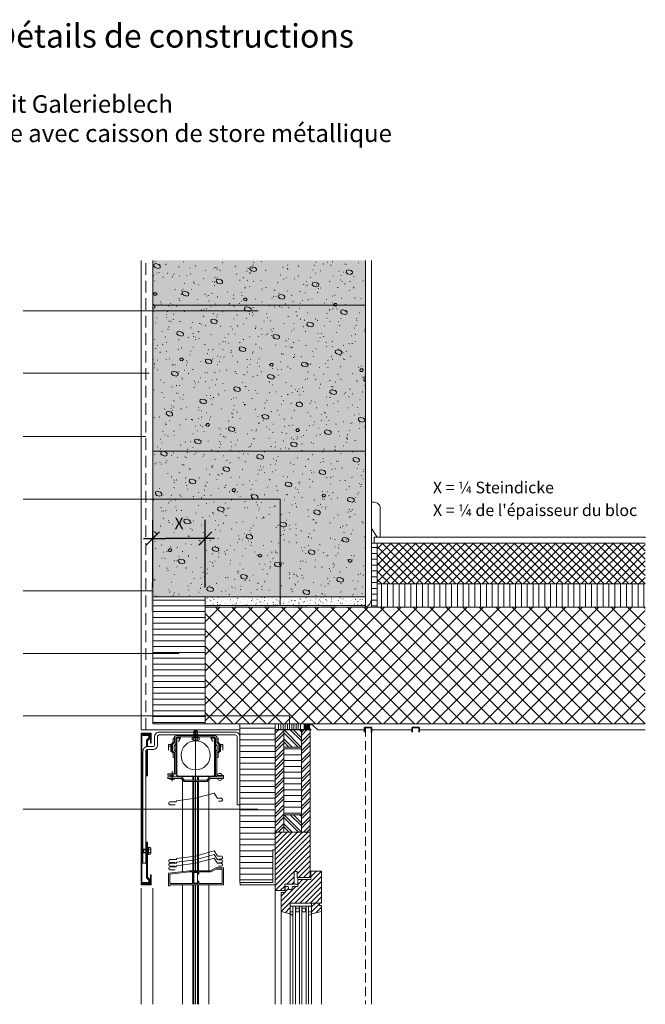
# Model space of a CAD drawing. Units: millimetres. Extents: x -731 to 1041, y -1660 to 1536.
# Drawn here: x -107 to 966, y -158 to 1531 of the extents above; entities that cross this region are included whole.
import ezdxf

# ---------------------------------------------------------------- set-up
doc = ezdxf.new("R2010")
doc.units = ezdxf.units.MM
doc.header["$LTSCALE"] = 10
doc.header["$PDMODE"] = 1
doc.header["$PDSIZE"] = -2
doc.linetypes.add('Ohne Titel-1', pattern=[2.34375, 1.5625, -0.78125])
doc.linetypes.add('Ohne Titel-2', pattern=[2.999817, 1.999878, -0.999939])
doc.layers.get('0').update_dxf_attribs({"lineweight": 18})
for name, color, linetype, lineweight in [('1', 7, 'Continuous', 18), ('1D', 7, 'Continuous', 18), ('2', 7, 'Continuous', 18), ('Bemaßung', 7, 'Continuous', 18), ('Keine', 7, 'Continuous', 18), ('YTONG', 7, 'Continuous', 18)]:
    doc.layers.add(name, color=color, linetype=linetype, lineweight=lineweight)
doc.styles.add('Arial', font='Arial')
doc.styles.add('Arial (bold)', font='Arial')
doc.styles.add('Calibri (bold)', font='Calibri')
doc.styles.add('DIN-Medium', font='DIN-Medium')
doc.styles.add('DIN-Medium (bold)', font='DIN-Medium')
doc.dimstyles.new('Arch US', dxfattribs={"dimtxt": 20.119358, "dimasz": 22.448242, "dimexe": 31.75, "dimexo": 15.875, "dimgap": 15.875, "dimtad": 1, "dimdec": 4, "dimdsep": 46, "dimtxsty": 'DIN-Medium', "dimblk": 'VW_SLASH', "dimblk1": 'VW_SLASH', "dimblk2": 'VW_SLASH', "dimcen": 0, "dimdle": 15.875, "dimadec": 0, "dimazin": 0, "dimtfac": 0.8, "dimtdec": 4, "dimtix": 1, "dimtmove": 0, "dimatfit": 0, "dimldrblk": 'VW_FILLEDARROW', "dimfxl": 1, "dimfrac": 2, "dimtolj": 1, "dimarcsym": 0})
pattern_1 = [(0, (-36.464, 335.544), (6e-16, 10), [])]

# ---------------------------------------------------------------- blocks, each defined once
blk = doc.blocks.new('Gruppe-3')
at = {"color": 7, "lineweight": 18, "transparency": 33554687}
for p, q in [((367.5, -201), (370.3, -198.3)), ((367.5, -209.9), (379.1, -198.3)), ((367.5, -218.7), (388, -198.3)), ((367.5, -227.6), (396.8, -198.3)), ((367.5, -236.4), (405.6, -198.3)), ((367.5, -245.2), (414.5, -198.3)), ((367.5, -254.1), (423.3, -198.3)), ((367.5, -262.9), (427.5, -202.9)), ((367.5, -271.7), (427.5, -211.7)), ((367.5, -280.6), (427.5, -220.6)), ((367.5, -289.4), (427.5, -229.4)), ((367.5, -298.3), (427.5, -238.3)), ((405.1, -269.5), (427.5, -247.1)), ((407.4, -276.1), (427.5, -255.9)), ((416.2, -276.1), (427.5, -264.8)), ((387.4, -287.3), (400.1, -274.6)), ((396.2, -287.3), (400.1, -283.4)), ((425.1, -276.1), (427.5, -273.6)), ((376.2, -298.4), (383.8, -290.8))]:
    blk.add_line(p, q, dxfattribs=at)
blk = doc.blocks.new('Gruppe-4')
at = {"color": 7, "lineweight": 18, "transparency": 33554687}
for p, q in [((429.5, -326.7), (436.4, -319.8)), ((429.5, -335.5), (443.8, -321.3)), ((437.7, -336.2), (446.8, -327.1))]:
    blk.add_line(p, q, dxfattribs=at)
blk = doc.blocks.new('Gruppe-5')
at = {"color": 7, "lineweight": 18, "transparency": 33554687}
for p, q in [((377.9, -334.1), (446.8, -265.2)), ((428.5, -274.7), (438.3, -264.9)), ((428.5, -265.8), (429.5, -264.9)), ((377.7, -325.5), (424.1, -279.1)), ((401.1, -319.8), (446.8, -274)), ((406.2, -288.2), (415.2, -279.1)), ((406.2, -279.4), (406.4, -279.1)), ((409.9, -319.8), (446.8, -282.9)), ((377.7, -316.7), (403, -291.3)), ((377.7, -307.8), (384, -301.5)), ((384.8, -291.9), (385.4, -291.3)), ((384.8, -300.7), (390.6, -294.9)), ((418.8, -319.8), (446.8, -291.7)), ((427.6, -319.8), (446.8, -300.5)), ((436.4, -319.8), (446.8, -309.4)), ((445.3, -319.8), (446.8, -318.2)), ((384.9, -336), (392.9, -327.9)), ((391.9, -337.8), (392.9, -336.8))]:
    blk.add_line(p, q, dxfattribs=at)
blk = doc.blocks.new('Gruppe-6')
at = {"color": 7, "lineweight": 18, "transparency": 33554687}
for p, q in [((377.2, -22.4), (377.2, -12.4)), ((380.9, -22.4), (380.9, -12.4)), ((384.7, -22.4), (384.7, -12.4)), ((388.4, -22.4), (388.4, -12.4)), ((392.2, -22.4), (392.2, -12.4)), ((395.9, -22.4), (395.9, -12.4)), ((399.7, -22.4), (399.7, -12.4)), ((403.4, -22.4), (403.4, -12.4)), ((407.2, -22.4), (407.2, -12.4))]:
    blk.add_line(p, q, dxfattribs=at)
blk = doc.blocks.new('Gruppe-7')
at = {"color": 7, "lineweight": 18, "transparency": 33554687}
for p, q in [((417.3, -22.1), (427, -12.4)), ((417.3, -21.2), (426.1, -12.4)), ((417.3, -20.3), (425.2, -12.4)), ((417.3, -19.5), (424.3, -12.4)), ((417.3, -18.6), (423.5, -12.4)), ((417.3, -17.7), (422.6, -12.4)), ((417.3, -16.8), (421.7, -12.4)), ((417.3, -15.9), (420.8, -12.4)), ((417.3, -15), (419.9, -12.4)), ((417.3, -14.2), (419, -12.4)), ((417.3, -13.3), (418.1, -12.4)), ((426.7, -22.4), (417.3, -13.1)), ((425.8, -22.4), (417.3, -14)), ((424.9, -22.4), (417.3, -14.8)), ((424, -22.4), (417.3, -15.7)), ((423.1, -22.4), (417.3, -16.6)), ((427.6, -22.4), (417.6, -12.4)), ((417.9, -22.4), (427.9, -12.4)), ((428.5, -22.4), (418.5, -12.4)), ((418.8, -22.4), (427.2, -14)), ((426.8, -19.9), (419.3, -12.4)), ((419.6, -22.4), (426.7, -15.4)), ((426.5, -18.7), (420.2, -12.4)), ((420.5, -22.4), (426.5, -16.5)), ((426.4, -17.8), (421.1, -12.4)), ((426.4, -16.9), (422, -12.4)), ((426.5, -16.1), (422.9, -12.4)), ((426.7, -15.4), (423.8, -12.4)), ((426.9, -14.7), (424.6, -12.4)), ((427.2, -14.1), (425.5, -12.4)), ((427.5, -13.5), (426.4, -12.4)), ((427.9, -13.1), (427.3, -12.4)), ((428.4, -12.7), (428.2, -12.4)), ((428.6, -12.6), (428.8, -12.4)), ((429.1, -12.5), (429.1, -12.4)), ((422.3, -22.4), (417.3, -17.5)), ((421.4, -22.4), (417.3, -18.4)), ((420.5, -22.4), (417.3, -19.3)), ((419.6, -22.4), (417.3, -20.1)), ((418.7, -22.4), (417.3, -21)), ((417.8, -22.4), (417.3, -21.9)), ((421.4, -22.4), (426.4, -17.4)), ((422.3, -22.4), (426.5, -18.3)), ((423.2, -22.4), (426.6, -19)), ((424.1, -22.4), (426.7, -19.8)), ((424.9, -22.4), (427, -20.4)), ((425.8, -22.4), (427.3, -21)), ((426.7, -22.4), (427.6, -21.5)), ((427.6, -22.4), (428.1, -22)), ((428.5, -22.4), (428.6, -22.3))]:
    blk.add_line(p, q, dxfattribs=at)
blk = doc.blocks.new('Gruppe-8')
at = {"color": 255, "linetype": 'Continuous', "lineweight": 5, "transparency": 33554687}
for points in [[(297.6, 187.6), (272.6, 187.6), (272.6, 190.6), (297.6, 190.6)], [(347.6, 187.6), (322.6, 187.6), (322.6, 190.6), (347.6, 190.6)], [(397.6, 187.6), (372.6, 187.6), (372.6, 190.6), (397.6, 190.6)], [(447.6, 187.6), (422.6, 187.6), (422.6, 190.6), (447.6, 190.6)], [(497.6, 187.6), (472.6, 187.6), (472.6, 190.6), (497.6, 190.6)]]:
    blk.add_wipeout(points, dxfattribs=at).dxf.layer = 'Keine'
at = {"layer": 'Keine', "color": 7, "linetype": 'Continuous', "lineweight": 5, "transparency": 33554687}
for p, q in [((272.6, 190.6), (297.6, 190.6)), ((297.6, 187.6), (272.6, 187.6)), ((322.6, 190.6), (347.6, 190.6)), ((347.6, 187.6), (322.6, 187.6)), ((372.6, 190.6), (397.6, 190.6)), ((397.6, 187.6), (372.6, 187.6)), ((422.6, 190.6), (447.6, 190.6)), ((447.6, 187.6), (422.6, 187.6)), ((472.6, 190.6), (497.6, 190.6)), ((497.6, 187.6), (472.6, 187.6))]:
    blk.add_line(p, q, dxfattribs=at)
for points in [[(247.6, 187.6), (247.6, 190.6), (272.6, 187.6), (272.6, 190.6)], [(297.6, 187.6), (297.6, 190.6), (322.6, 187.6), (322.6, 190.6)], [(347.6, 187.6), (347.6, 190.6), (372.6, 187.6), (372.6, 190.6)], [(397.6, 187.6), (397.6, 190.6), (422.6, 187.6), (422.6, 190.6)], [(447.6, 187.6), (447.6, 190.6), (472.6, 187.6), (472.6, 190.6)], [(497.6, 187.6), (497.6, 190.6), (522.6, 187.6), (522.6, 190.6)]]:
    blk.add_solid(points, dxfattribs=at)
blk = doc.blocks.new('VW_SLASH')
at = {"color": 0, "linetype": 'ByBlock', "lineweight": -2, "transparency": 16777216}
blk.add_line((0.707, 0), (-1, 0), dxfattribs=at)
at = {"color": 0, "linetype": 'Continuous', "lineweight": 20, "transparency": 16777216, "flags": 128}
blk.add_lwpolyline([(0.5, 0.5), (-0.5, -0.5)], dxfattribs=at)
blk = doc.blocks.new('*D10')
at = {"layer": 'Bemaßung', "color": 0, "linetype": 'Continuous', "lineweight": -2, "transparency": 33554687}
for p, q in [((121.1, 557), (121.1, 672.9)), ((211.1, 557), (211.1, 672.9)), ((188.6, 641.1), (143.5, 641.1))]:
    blk.add_line(p, q, dxfattribs=at)
at = {"layer": 'Defpoints', "color": 0, "transparency": 33554687}
for p in [(121.1, 641.1), (121.1, 541.1), (211.1, 541.1)]:
    blk.add_point(p, dxfattribs=at)
at = {"layer": 'Bemaßung', "color": 0, "lineweight": -2, "xscale": 22.4482421875, "yscale": 22.4482421875, "zscale": 22.4482421875, "rotation": 180}
blk.add_blockref('VW_SLASH', (121.1, 641.1), dxfattribs=at)
at = {"layer": 'Bemaßung', "color": 0, "lineweight": -2, "xscale": 22.4482421875, "yscale": 22.4482421875, "zscale": 22.4482421875}
blk.add_blockref('VW_SLASH', (211.1, 641.1), dxfattribs=at)
at = {"layer": 'Bemaßung', "color": 0, "lineweight": 18, "transparency": 33554687, "insert": (166.1, 667), "char_height": 20.12, "attachment_point": 5, "style": 'Arial'}
blk.add_mtext('\\A1;X', dxfattribs=at)
blk = doc.blocks.new('VW_FILLEDARROW')
at = {"linetype": 'Continuous', "lineweight": 0, "transparency": 16777216}
blk.add_hatch(color=0, dxfattribs=at).paths.add_polyline_path([(-1.414, 0.379), (0, 0), (-1.414, -0.379)])
at = {"color": 0, "linetype": 'Continuous', "lineweight": 5, "transparency": 16777216, "flags": 128}
blk.add_lwpolyline([(-1.414, 0.379), (0, 0), (-1.414, -0.379)], close=True, dxfattribs=at)
blk = doc.blocks.new('Gruppe-11')
at = {"layer": '1D', "color": 7, "lineweight": 18, "transparency": 33554687}
for p, q in [((412.3, -52.3), (382.4, -22.3)), ((407, -52.3), (382.4, -27.6)), ((412.5, -41.8), (392.9, -22.3)), ((412.5, -36.5), (398.2, -22.3)), ((412.5, -25.9), (408.8, -22.3)), ((396.4, -52.3), (382.4, -38.2)), ((391.1, -52.3), (382.4, -43.5)), ((412.5, -198), (382.8, -168.3)), ((412.5, -187.4), (393.4, -168.3)), ((412.5, -182), (398.7, -168.3)), ((412.5, -171.4), (409.3, -168.3)), ((407.5, -198.3), (382.4, -173.2)), ((396.8, -198.3), (382.4, -183.8)), ((391.5, -198.3), (382.4, -189.1))]:
    blk.add_line(p, q, dxfattribs=at)
blk = doc.blocks.new('Gruppe-12')
at = {"layer": '1D', "color": 7, "lineweight": 18, "transparency": 33554687}
for p, q in [((367.5, -28.6), (373.8, -22.3)), ((367.5, -23.3), (368.5, -22.3)), ((367.5, -39.2), (382.5, -24.2)), ((367.5, -44.5), (382.5, -29.5)), ((412.5, -32.3), (422.5, -22.3)), ((412.5, -27), (417.2, -22.3)), ((412.5, -42.9), (427.5, -27.9)), ((412.5, -48.2), (427.5, -33.2)), ((367.5, -55.1), (382.5, -40.1)), ((367.5, -60.4), (382.5, -45.4)), ((412.5, -58.8), (427.5, -43.8)), ((412.5, -64.1), (427.5, -49.1)), ((367.5, -71), (382.5, -56)), ((367.5, -76.3), (382.5, -61.3)), ((412.5, -74.7), (427.5, -59.7)), ((412.5, -80), (427.5, -65)), ((367.5, -87), (382.5, -72)), ((367.5, -92.3), (382.5, -77.3)), ((412.5, -90.6), (427.5, -75.6)), ((412.5, -95.9), (427.5, -80.9)), ((367.5, -102.9), (382.5, -87.9)), ((367.5, -108.2), (382.5, -93.2)), ((412.5, -106.5), (427.5, -91.5)), ((412.5, -111.8), (427.5, -96.8)), ((367.5, -118.8), (382.5, -103.8)), ((367.5, -124.1), (382.5, -109.1)), ((412.5, -122.4), (427.5, -107.4)), ((412.5, -127.7), (427.5, -112.7)), ((367.5, -134.7), (382.5, -119.7)), ((367.5, -140), (382.5, -125)), ((412.5, -138.3), (427.5, -123.3)), ((412.5, -143.6), (427.5, -128.7)), ((367.5, -150.6), (382.5, -135.6)), ((367.5, -155.9), (382.5, -140.9)), ((367.5, -166.5), (382.5, -151.5)), ((412.5, -154.2), (427.5, -139.3)), ((412.5, -159.5), (427.5, -144.6)), ((367.5, -171.8), (382.5, -156.8)), ((367.5, -182.4), (382.5, -167.4)), ((412.5, -170.1), (427.5, -155.2)), ((412.5, -175.4), (427.5, -160.5)), ((367.5, -187.7), (382.5, -172.7)), ((367.5, -198.3), (382.5, -183.3)), ((412.5, -186.1), (427.5, -171.1)), ((412.5, -191.4), (427.5, -176.4)), ((372.8, -198.3), (382.5, -188.6)), ((416.2, -198.3), (427.5, -187)), ((421.5, -198.3), (427.5, -192.3))]:
    blk.add_line(p, q, dxfattribs=at)
blk = doc.blocks.new('Gruppe-13')
at = {"color": 255, "linetype": 'Continuous', "lineweight": 18, "transparency": 33554687}
blk.add_wipeout([(382.5, -52.3), (412.5, -52.3), (412.5, -168.3), (382.5, -168.3)], dxfattribs=at).dxf.layer = 'Keine'
at = {"layer": 'Keine', "linetype": 'Continuous', "lineweight": 9, "transparency": 33554687}
h = blk.add_hatch(dxfattribs=at)
h.set_pattern_fill('Dämmstoff 1mm SRF Horizontal', style=0, pattern_type=2)
h.set_pattern_definition([(0, (0, 0), (6e-16, 10), [])])
h.paths.add_polyline_path([(382.5, -52.3), (412.5, -52.3), (412.5, -168.3), (382.5, -168.3)])
at = {"layer": 'Keine', "color": 7, "linetype": 'Continuous', "lineweight": 18, "transparency": 33554687, "flags": 128}
blk.add_lwpolyline([(382.5, -52.3), (412.5, -52.3), (412.5, -168.3), (382.5, -168.3)], close=True, dxfattribs=at)
at = {"layer": 'YTONG', "lineweight": 18, "transparency": 33554687, "flags": 128}
for points in [[(382.5, -198.3), (367.5, -198.3), (367.5, -22.3), (382.5, -22.3)], [(382.5, -52.3), (412.5, -52.3), (412.5, -22.3), (382.5, -22.3)], [(427.5, -198.3), (412.5, -198.3), (412.5, -22.3), (427.5, -22.3)], [(382.5, -168.3), (412.5, -168.3), (412.5, -198.3), (382.5, -198.3)]]:
    blk.add_lwpolyline(points, close=True, dxfattribs=at)
at = {"layer": '2', "transparency": 33554687}
for name in ['Gruppe-12', 'Gruppe-11']:
    blk.add_blockref(name, (0, 0), dxfattribs=at)

msp = doc.modelspace()

# ---------------------------------------------------------------- linework, layer by layer
at = {"layer": '1', "linetype": 'Ohne Titel-2', "lineweight": 18, "transparency": 33554687}
msp.add_line((109.0905, 313.10195), (109.0905, 1118.10195), dxfattribs=at)
at = {"layer": '1', "lineweight": 13, "transparency": 33554687}
for p, q in [((301.80613, 1031.45195), (-101.3796, 1031.45195)), ((115, 924.40528), (-101.3796, 924.40528)), ((109.0905, 815.74035), (-101.3796, 815.74035)), ((339.5905, 708.27035), (-101.3796, 708.27035)), ((121.0905, 551.10195), (-101.3796, 551.10195))]:
    msp.add_line(p, q, dxfattribs=at)
at = {"layer": 'Keine', "color": 7, "linetype": 'Continuous', "lineweight": 13, "transparency": 33554534}
for p, q in [((121.0905, 1041.10195), (486.0905, 1041.10195)), ((121.0905, 791.10195), (486.0905, 791.10195))]:
    msp.add_line(p, q, dxfattribs=at)
at = {"layer": 'YTONG', "lineweight": 18, "transparency": 33554687}
for p, q in [((101.0905, 313.10195), (101.0905, 1118.10195)), ((192.57097, 311.25195), (192.57097, 299.25195)), ((196.57097, 311.25195), (196.57097, 299.25195)), ((496.0905, 313.10195), (496.0905, -157.91815)), ((578.07442, 313.10195), (960.96308, 313.10195)), ((190.25847, 295.25195), (198.88347, 295.25195)), ((147.72097, 286.41445), (147.72097, 277.78945)), ((241.42097, 286.41445), (241.42097, 277.78945)), ((154.07097, 242.10195), (154.07097, 224.68425)), ((152.07097, 232.10195), (152.07097, 235.10195)), ((152.57097, 235.10195), (152.57097, 232.10195)), ((155.57097, 235.10195), (155.57097, 232.10195)), ((156.07097, 232.10195), (156.07097, 235.10195)), ((172.07097, 233.10195), (172.07097, 230.40723)), ((172.07097, 226.85195), (172.07097, 69.76861)), ((189.57097, 233.10195), (189.57097, 226.60195)), ((189.57097, 224.10195), (189.57097, 71.10195)), ((191.57097, 233.10195), (191.57097, 226.60195)), ((191.57097, 224.10195), (191.57097, 71.10195)), ((197.57097, 233.10195), (197.57097, 226.60195)), ((197.57097, 224.10195), (197.57097, 71.10195)), ((199.57097, 233.10195), (199.57097, 226.60195)), ((199.57097, 224.10195), (199.57097, 71.10195)), ((217.07097, 233.10195), (217.07097, 230.40723)), ((217.07097, 71.10195), (217.07097, 226.85195)), ((104.0905, 107.10195), (113.4405, 107.10195)), ((104.0905, 103.10195), (113.4405, 103.10195)), ((105.0905, 102.10195), (105.0905, 108.10195)), ((116.94722, 107.97695), (113.4405, 107.97695)), ((116.94722, 102.22695), (113.4405, 102.22695)), ((117.4405, 109.41445), (117.4405, 100.78945)), ((197.57102, 68.10195), (191.57102, 68.10195)), ((191.57102, 68.10195), (191.57102, 50.10195)), ((197.57102, 50.10195), (197.57102, 68.10195)), ((405.64667, 70.90791), (405.89816, 70.66128)), ((369.69551, 48.28839), (369.69551, 56.42399)), ((101.0905, 41.22323), (101.0905, -157.91815)), ((172.07097, 47.10195), (172.07097, -157.91815)), ((189.57097, 47.10195), (189.57097, -157.91815)), ((191.57097, 47.10195), (191.57097, -157.91815)), ((191.57102, 50.10195), (197.57102, 50.10195)), ((194.57097, 47.10195), (194.57097, -157.91815)), ((197.57097, 47.10195), (197.57097, -157.91815)), ((199.57097, 47.10195), (199.57097, -157.91815)), ((217.07097, -157.91815), (217.07097, 47.10195)), ((331.05144, 37.10195), (331.05144, -157.91815)), ((341.22094, 1.50873), (341.22094, -157.91815)), ((356.47517, 10.66128), (393.08534, 10.66128)), ((356.47517, 0.49178), (361.55992, 0.49178)), ((361.55992, 10.66128), (361.55992, -157.91815)), ((365.62772, 10.66128), (365.62772, -157.91815)), ((366.82256, 7.05621), (366.34725, 7.05621)), ((366.34725, 7.05621), (366.34725, 0.68486)), ((366.34725, 0.68486), (366.86962, 0.68486)), ((372.04976, 7.05621), (366.82256, 7.05621)), ((367.19593, 0.67028), (366.82256, 0.67028)), ((367.19593, 0.67028), (372.04976, 0.67028)), ((372.04976, 0.67028), (372.04976, 7.05621)), ((372.74636, 10.66128), (372.74636, -157.91815)), ((376.81416, 10.66128), (376.81416, -157.91815)), ((377.59876, 7.0589), (383.22745, 7.0589)), ((377.59876, 0.68486), (377.59876, 7.0589)), ((383.22745, 0.68486), (377.59876, 0.68486)), ((383.22745, 7.0589), (383.22745, 0.68486)), ((383.9328, 10.66128), (383.9328, -157.91815)), ((388.0006, 10.66128), (388.0006, -157.91815)), ((388.0006, 0.49178), (393.08534, 0.49178)), ((410.37348, 1.50873), (410.37348, -157.91815)), ((356.47517, -2.55906), (356.47517, -157.91815)), ((361.55992, -5.60991), (356.47517, -2.55906)), ((388.0006, -5.60991), (393.08534, -2.55906)), ((393.08534, -2.55906), (393.08534, -157.91815))]:
    msp.add_line(p, q, dxfattribs=at)
at = {"layer": 'YTONG', "linetype": 'Continuous', "lineweight": 18, "transparency": 33554687}
for p, q in [((194.57097, 313.10195), (194.57097, 71.10195)), ((404.07442, 313.10195), (484.0905, 313.10195)), ((496.0905, 313.10195), (566.07442, 313.10195)), ((578.07442, 313.10195), (966.06969, 313.10195)), ((121.0905, 41.22323), (121.0905, -157.91815))]:
    msp.add_line(p, q, dxfattribs=at)
at = {"layer": 'YTONG', "lineweight": 18, "transparency": 33554687, "flags": 128}
for points in [[(496.0905, 703.10195), (496.0905, 658.10195), (506.0905, 643.10195), (511.0905, 643.10195), (511.0905, 693.10195, 0.414214), (501.0905, 703.10195)], [(226.57097, 300.60195), (162.57097, 300.60195, 0.414214), (160.57097, 298.60195), (160.57097, 289.11211), (157.57097, 285.61211), (157.57097, 278.5918), (160.57097, 275.0918), (160.57097, 239.10195, -0.414214), (156.57097, 235.10195), (147.07097, 235.10195), (147.07097, 237.60195), (156.07097, 237.60195, 0.414214), (158.07097, 239.60195), (158.07097, 273.60195), (155.07097, 276.5918), (155.07097, 287.61211), (158.07097, 291.11211), (158.07097, 299.10195, -0.414214), (162.07097, 303.10195), (227.07097, 303.10195, -0.414214), (231.07097, 299.10195), (231.07097, 291.11211), (234.07097, 287.61211), (234.07097, 276.5918), (231.07097, 273.60195), (231.07097, 236.10195, 0.414214), (232.57097, 234.60195), (242.07097, 234.60195), (242.07097, 232.10195), (232.57097, 232.10195, -0.414214), (228.57097, 236.10195), (228.57097, 275.0918), (231.57097, 278.5918), (231.57097, 285.61211), (228.57097, 289.11211), (228.57097, 298.60195, 0.341917)], [(162.07097, 298.60195), (167.76195, 298.60195), (165.12376, 293.32556), (165.57097, 293.10195), (168.57097, 299.10195), (161.57097, 299.10195), (161.57097, 236.10195, 0.414214), (164.57097, 233.10195), (224.57097, 233.10195, 0.414214), (227.57097, 236.10195), (227.57097, 299.10195), (220.57097, 299.10195), (223.57097, 293.10195), (224.01818, 293.32556), (221.37999, 298.60195), (227.07097, 298.60195), (227.07097, 236.10195, -0.414214), (224.57097, 233.60195), (164.57097, 233.60195, -0.414214), (162.07097, 236.10195)], [(150.07097, 229.60195), (158.07097, 229.60195), (158.07097, 228.98443, -0.209207), (157.74958, 228.24993, -0.188658), (155.07097, 227.20195), (154.57097, 227.20195), (154.57097, 228.20195), (153.57097, 228.20195), (153.57097, 227.20195), (153.07097, 227.20195, -0.188658), (150.39236, 228.24993, -0.209207), (150.07097, 228.98443)], [(116.94722, 107.97695, -0.171573), (116.94722, 102.22695, -0.343146), (116.94722, 99.35195), (113.4405, 99.35195), (113.4405, 110.85195), (116.94722, 110.85195, -0.343146)]]:
    msp.add_lwpolyline(points, format="xyb", close=True, dxfattribs=at)
for points in [[(118.0905, 290.10195), (118.0905, 307.10195), (101.0905, 307.10195), (101.0905, 47.10195), (118.0905, 47.10195), (118.0905, 64.10195), (117.0905, 64.10195), (117.0905, 48.10195), (102.0905, 48.10195), (102.0905, 306.10195), (117.0905, 306.10195), (117.0905, 290.10195)], [(188.32097, 300.60195), (200.82097, 300.60195), (200.82097, 299.25195), (188.32097, 299.25195)], [(147.07097, 229.60195), (147.07097, 232.10195), (170.53031, 232.10195), (175.53031, 226.60195), (213.61163, 226.60195), (218.61163, 232.10195), (242.07097, 232.10195), (242.07097, 229.60195), (219.57097, 229.60195), (214.57097, 224.10195), (174.57097, 224.10195), (169.57097, 229.60195)], [(112.0905, 59.93038), (112.0905, 120.10195), (110.0905, 120.10195), (110.0905, 59.10195), (114.0905, 55.10195), (114.0905, 51.10195), (104.0905, 51.10195), (104.0905, 49.10195), (116.0905, 49.10195), (116.0905, 55.93038)], [(112.0905, 111.35195), (113.4405, 111.35195), (113.4405, 98.85195), (112.0905, 98.85195)], [(148.07102, 67.10195), (184.07102, 71.10195), (220.07102, 71.10195), (229.07102, 76.10195), (242.07102, 76.10195), (242.07102, 47.10195), (150.07102, 47.10195), (150.07102, 45.10195), (148.07102, 45.10195)], [(150.07102, 49.10195), (150.07102, 65.31187), (184.18179, 69.10195), (189.07102, 69.10195), (189.07102, 49.10195)], [(191.07102, 49.10195), (191.07102, 69.10195), (198.07102, 69.10195), (198.07102, 65.10195), (200.07102, 65.10195), (200.07102, 69.10195), (220.58927, 69.10195), (229.58927, 74.10195), (240.07102, 74.10195), (240.07102, 49.10195), (200.07102, 49.10195), (200.07102, 53.10195), (198.07102, 53.10195), (198.07102, 49.10195)], [(410.37348, 70.66128), (410.37348, 15.74602), (356.47517, 15.74602), (356.47517, -2.55906), (341.22094, 1.50873), (341.22094, 34.05111), (348.33958, 34.05111), (348.33958, 44.2206), (353.42433, 44.2206), (354.45182, 39.13585), (359.52602, 39.13585), (360.54297, 44.2206), (369.69551, 44.2206), (369.69551, 56.42399), (392.06839, 56.42399), (392.06839, 70.66128)], [(363.59382, 48.28839), (369.69551, 48.28839), (369.69551, 59.47483), (368.67856, 59.47483), (368.67856, 69.64433), (363.59382, 69.64433)], [(407.32263, 15.74602), (407.32263, 11.67822), (410.37348, 11.67822), (410.37348, 1.50873), (393.08534, -2.55906), (393.08534, 15.74602)]]:
    msp.add_lwpolyline(points, close=True, dxfattribs=at)
for points in [[(110.0905, 283.84792), (110.0905, 295.10195), (114.0905, 299.10195), (114.0905, 303.10195), (104.0905, 303.10195), (104.0905, 305.10195), (116.0905, 305.10195), (116.0905, 298.27353), (112.0905, 294.27353), (112.0905, 284.10195)], [(197.57097, 299.25195), (197.57097, 310.25195), (196.57097, 311.25195), (192.57097, 311.25195), (191.57097, 310.25195), (191.57097, 299.25195)], [(153.07097, 275.85195), (151.72097, 275.85195), (151.72097, 288.35195), (153.07097, 288.35195), (153.07097, 275.85195), (156.07097, 272.86211), (156.07097, 265.60195), (158.07097, 265.60195), (158.07097, 273.60195), (155.07097, 276.5918), (155.07097, 287.61211), (158.07097, 291.11211), (158.07097, 298.60195), (156.07097, 298.60195), (156.07097, 291.85195), (153.07097, 288.35195)], [(236.07097, 275.85195), (237.42097, 275.85195), (237.42097, 288.35195), (236.07097, 288.35195), (236.07097, 275.85195), (233.07097, 272.86211), (233.07097, 265.60195), (231.07097, 265.60195), (231.07097, 273.60195), (234.07097, 276.5918), (234.07097, 287.61211), (231.07097, 291.11211), (231.07097, 298.60195), (233.07097, 298.60195), (233.07097, 291.85195), (236.07097, 288.35195)], [(112.0905, 279.10195), (112.0905, 234.10195), (110.0905, 234.10195), (110.0905, 278.33802)], [(113.4405, 102.10195), (105.0905, 102.10195), (104.0905, 103.10195), (104.0905, 107.10195), (105.0905, 108.10195), (113.4405, 108.10195)]]:
    msp.add_lwpolyline(points, dxfattribs=at)
for points in [[(151.72097, 287.85195), (148.21424, 287.85195, 0.343146), (148.21424, 284.97695), (151.72097, 284.97695)], [(188.82097, 299.25195), (188.82097, 295.74523, 0.343146), (191.69597, 295.74523), (191.69597, 299.25195)], [(191.69597, 295.74523, 0.171573), (197.44597, 295.74523)], [(200.32097, 299.25195), (200.32097, 295.74523, -0.343146), (197.44597, 295.74523), (197.44597, 299.25195)], [(237.42097, 287.85195), (240.9277, 287.85195, -0.343146), (240.9277, 284.97695), (237.42097, 284.97695)], [(148.21424, 284.97695, 0.171573), (148.21424, 279.22695)], [(158.6202, 286.83621, 0.369924), (159.47684, 286.10195), (160.52556, 286.10195), (160.52556, 278.10195), (159.47684, 278.10195, 0.369924), (158.6202, 277.3677)], [(230.52174, 286.83621, -0.369924), (229.6651, 286.10195), (228.61638, 286.10195), (228.61638, 278.10195), (229.6651, 278.10195, -0.369924), (230.52174, 277.3677)], [(240.9277, 284.97695, -0.171573), (240.9277, 279.22695)], [(240.07097, 234.60195, 0.3722367521), (236.10804, 238.10172, 0.3722367521), (232.07097, 234.68774)], [(232.07097, 229.60195, 0.3757351161), (236.07097, 226.10195, 0.3757351161), (240.07097, 229.60195)], [(233.57097, 190.37562), (238.07097, 190.37562, 0.4142135624), (240.57097, 192.87562, 0.4142135624), (238.07097, 195.37562), (233.19264, 195.37562, -0.261275), (231.48608, 196.33272), (226.57097, 204.37562), (194.57097, 195.37562), (161.77097, 191.07562, -0.414214), (160.07097, 189.37562), (151.07097, 189.37562, 0.4142135624), (148.57097, 186.87562, 0.4142135624), (151.07097, 184.37562), (159.57097, 184.37562)], [(233.57102, 91.20347), (238.07102, 91.20347, 0.4142135624), (240.57102, 93.70347, 0.4142135624), (238.07102, 96.20347), (233.19269, 96.20347, -0.261275), (231.48612, 97.16057), (226.57102, 105.20347), (194.57102, 96.20347), (161.77102, 91.90347, -0.414214), (160.07102, 90.20347), (151.07102, 90.20347, 0.4142135624), (148.57102, 87.70347, 0.4142135624), (151.07102, 85.20347), (159.57102, 85.20347)], [(233.57102, 84.93364), (238.07102, 84.93364, 0.4142135624), (240.57102, 87.43364, 0.4142135624), (238.07102, 89.93364), (233.19269, 89.93364, -0.261275), (231.48612, 90.89074), (226.57102, 98.93364), (194.57102, 89.93364), (161.77102, 85.63364, -0.414214), (160.07102, 83.93364), (151.07102, 83.93364, 0.4142135624), (148.57102, 81.43364, 0.4142135624), (151.07102, 78.93364), (159.57102, 78.93364)], [(233.57102, 78.93641), (238.07102, 78.93641, 0.4142135624), (240.57102, 81.43641, 0.4142135624), (238.07102, 83.93641), (233.19269, 83.93641, -0.261275), (231.48612, 84.89351), (226.57102, 92.93641), (194.57102, 83.93641), (161.77102, 79.63641, -0.414214), (160.07102, 77.93641), (151.07102, 77.93641, 0.4142135624), (148.57102, 75.43641, 0.4142135624), (151.07102, 72.93641), (159.57102, 72.93641)]]:
    msp.add_lwpolyline(points, format="xyb", dxfattribs=at)
at = {"layer": 'YTONG', "lineweight": 18, "transparency": 33554687}
msp.add_circle((194.57097, 269.10195), 25, dxfattribs=at)

# ---------------------------------------------------------------- block references
at = {"layer": '2', "transparency": 33554687}
for name in ['Gruppe-5', 'Gruppe-4']:
    msp.add_blockref(name, (-36.46364, 335.54394), dxfattribs=at)

# ---------------------------------------------------------------- texts
at = {"layer": 'Keine', "color": 7, "transparency": 33554687}
for s, insert, char_height, attachment_point, line_spacing_factor, style in [('Konstruktionsdetails{\\fArial|b0|i0|c0|p0; / }{\\fArial|b0|i0|c0|p0;Détails de constructions}', (-731.46364, 1523.28932), 40.2387153, 1, 0.997128, 'DIN-Medium (bold)'), ('130.8 Sturzdetail, Rafflamelle mit Galerieblech {\\fArial|b0|i0|c0|p0;\\P          }{\\fArial|b0|i0|c0|p0;Linteau pour store à lamelle avec caisson de store métallique}', (-731.46364, 1401.35297), 30.1790365, 1, 0.997128, 'Arial (bold)'), ("X = ¼ Steindicke {\\fCalibri|b0|i0|c0|p0;\\PX = ¼ de l'épaisseur du bloc }", (601.68428, 709.04195), 20.0297852, 4, 1.164982, 'Calibri (bold)')]:
    msp.add_mtext(s, dxfattribs=dict(at, insert=insert, char_height=char_height, attachment_point=attachment_point, line_spacing_factor=line_spacing_factor, style=style))

# ---------------------------------------------------------------- wipeouts: each hides what was drawn before it
at = {"color": 255, "linetype": 'Continuous', "lineweight": 18, "transparency": 33554687}
for points in [[(496.0905, 633.10195), (506.0905, 633.10195), (506.0905, 523.10195), (496.0905, 523.10195)], [(121.0905, 541.10195), (211.0905, 541.10195), (211.0905, 323.10195), (121.0905, 323.10195)], [(270.55144, 323.10195), (331.05145, 323.10195), (331.05145, 51.10195), (270.55144, 51.10195)]]:
    msp.add_wipeout(points, dxfattribs=at).dxf.layer = 'Keine'

# ---------------------------------------------------------------- next in the draw order: hatches: boundary and pattern name
at = {"layer": 'Keine', "linetype": 'Continuous', "lineweight": 9, "transparency": 33554687}
h = msp.add_hatch(dxfattribs=at)
h.set_pattern_fill('Dämmstoff 1mm SRF Horizontal', style=0, pattern_type=2)
h.set_pattern_definition(pattern_1)
h.paths.add_polyline_path([(496.0905, 633.10195), (506.0905, 633.10195), (506.0905, 523.10195), (496.0905, 523.10195)])
h = msp.add_hatch(dxfattribs=at)
h.set_pattern_fill('Dämmstoff 1mm SRF Horizontal', style=0, pattern_type=2)
h.set_pattern_definition(pattern_1)
h.paths.add_polyline_path([(121.0905, 541.10195), (211.0905, 541.10195), (211.0905, 323.10195), (121.0905, 323.10195)])
h = msp.add_hatch(dxfattribs=at)
h.set_pattern_fill('Dämmstoff 1mm SRF Horizontal', style=0, pattern_type=2)
h.set_pattern_definition(pattern_1)
h.paths.add_polyline_path([(270.55144, 323.10195), (331.05145, 323.10195), (331.05145, 51.10195), (270.55144, 51.10195)])

# ---------------------------------------------------------------- next in the draw order: linework, layer by layer
at = {"layer": '1', "lineweight": 13, "transparency": 33554687}
for p, q in [((166.0905, 444.05528), (-101.3796, 444.05528)), ((301.05144, 177.00861), (-101.3796, 177.00861))]:
    msp.add_line(p, q, dxfattribs=at)
at = {"layer": 'Keine', "color": 7, "linetype": 'Continuous', "lineweight": 18, "transparency": 33554687, "flags": 128}
for points in [[(496.0905, 633.10195), (506.0905, 633.10195), (506.0905, 523.10195), (496.0905, 523.10195)], [(121.0905, 541.10195), (211.0905, 541.10195), (211.0905, 323.10195), (121.0905, 323.10195)], [(270.55144, 323.10195), (331.05145, 323.10195), (331.05145, 51.10195), (270.55144, 51.10195)]]:
    msp.add_lwpolyline(points, close=True, dxfattribs=at)
at = {"layer": 'Keine', "color": 7, "linetype": 'Continuous', "lineweight": 18, "transparency": 33554687}
msp.add_solid([(118.0905, 516.10195), (121.0905, 516.10195), (118.0905, 566.10195), (121.0905, 566.10195)], dxfattribs=at)
at = {"layer": 'YTONG', "lineweight": 18, "transparency": 33554687}
msp.add_line((101.0905, 313.10195), (271.05144, 313.10195), dxfattribs=at)
at = {"layer": 'YTONG', "lineweight": 18, "transparency": 33554687, "flags": 128}
msp.add_lwpolyline([(129.0905, 301.10195), (129.0905, 287.10195, -0.414214), (121.0905, 279.10195), (112.0905, 279.10195, 0.414214), (109.0905, 276.10195), (109.0905, 84.10195), (104.0905, 84.10195), (104.0905, 276.10195, -0.414214), (112.0905, 284.10195), (121.0905, 284.10195, 0.414214), (124.0905, 287.10195), (124.0905, 301.10195, -0.414214), (132.0905, 309.10195), (262.55144, 309.10195, -0.414214), (270.55144, 301.10195), (270.55144, 184.10195), (265.55144, 184.10195), (265.55144, 301.10195, 0.414214), (262.55144, 304.10195), (132.0905, 304.10195, 0.414214)], format="xyb", close=True, dxfattribs=at)
msp.add_lwpolyline([(391.05144, 313.10195), (391.05144, 122.91013), (391.05144, 109.81013), (391.05144, 59.47483), (368.67856, 59.47483), (368.67856, 69.64433), (363.59382, 69.64433), (363.59382, 48.28839), (347.32263, 48.28839), (347.32263, 37.10195), (331.05144, 37.10195), (331.05144, 313.10195)], close=True, dxfattribs=at)

# ---------------------------------------------------------------- next in the draw order: block references
at = {"layer": '2', "transparency": 33554687}
msp.add_blockref('Gruppe-3', (-36.46364, 335.54394), dxfattribs=at)

# ---------------------------------------------------------------- next in the draw order: wipeouts: each hides what was drawn before it
at = {"color": 255, "lineweight": 18, "transparency": 33554687}
for points in [[(966.06969, 563.10195), (506.0905, 563.10195), (506.0905, 633.10195), (966.06969, 633.10195)], [(966.06969, 323.10195), (211.0905, 323.10195), (211.0905, 523.10195), (966.06969, 523.10195)], [(327.05144, 107.10195), (327.05144, 51.10195), (271.05144, 51.10195), (271.05144, 47.10195), (331.05144, 47.10195), (331.05144, 107.10195)]]:
    msp.add_wipeout(points, dxfattribs=at).dxf.layer = 'YTONG'

# ---------------------------------------------------------------- next in the draw order: hatches: boundary and pattern name
at = {"layer": 'YTONG', "linetype": 'Continuous', "lineweight": 9, "transparency": 33554687}
h = msp.add_hatch(dxfattribs=at)
h.set_pattern_fill('Beton 1mm SRF', style=0, pattern_type=2)
h.set_pattern_definition([(45, (-36.464, 335.544), (7.07107, -7.07107), []), (-45, (-36.464, 335.544), (7.07107, 7.07107), [])])
h.paths.add_polyline_path([(966.06969, 563.10195), (506.0905, 563.10195), (506.0905, 633.10195), (966.06969, 633.10195)])
h = msp.add_hatch(dxfattribs=at)
h.set_pattern_fill('Beton 2mm SRF', style=0, pattern_type=2)
h.set_pattern_definition([(45, (-36.464, 335.544), (14.14214, -14.14214), []), (-45, (-36.464, 335.544), (14.14214, 14.14214), [])])
h.paths.add_polyline_path([(966.06969, 323.10195), (211.0905, 323.10195), (211.0905, 523.10195), (966.06969, 523.10195)])

# ---------------------------------------------------------------- next in the draw order: linework, layer by layer
at = {"layer": '1', "lineweight": 13, "transparency": 33554687}
msp.add_line((355.45826, 337.00861), (-101.3796, 337.00861), dxfattribs=at)
at = {"layer": '2', "color": 7, "linetype": 'Continuous', "lineweight": 18, "transparency": 33554687}
msp.add_line((256.0905, 323.10195), (486.0905, 323.10195), dxfattribs=at)
at = {"layer": 'YTONG', "color": 7, "lineweight": 18, "transparency": 33554687}
for p, q in [((496.0905, 633.10195), (966.06969, 633.10195)), ((506.0905, 633.10195), (506.0905, 523.10195)), ((966.06969, 323.10195), (386.0905, 323.10195))]:
    msp.add_line(p, q, dxfattribs=at)
at = {"layer": 'YTONG', "linetype": 'Continuous', "lineweight": 18, "transparency": 33554687}
msp.add_line((404.07442, 313.10195), (392.59395, 323.10195), dxfattribs=at)
at = {"layer": 'YTONG', "linetype": 'Continuous', "lineweight": 35, "transparency": 33554687}
for p, q in [((484.0905, 309.10195), (484.0905, 317.10195)), ((484.0905, 317.10195), (496.0905, 317.10195)), ((496.0905, 317.10195), (496.0905, 309.10195)), ((566.07442, 309.10195), (566.07442, 317.10195)), ((566.07442, 317.10195), (578.07442, 317.10195)), ((578.07442, 317.10195), (578.07442, 309.10195))]:
    msp.add_line(p, q, dxfattribs=at)
at = {"layer": 'YTONG', "linetype": 'Ohne Titel-1', "lineweight": 18, "transparency": 33554687}
msp.add_line((486.0905, 317.10195), (486.0905, -157.91815), dxfattribs=at)
at = {"layer": 'YTONG', "lineweight": 18, "transparency": 33554687, "flags": 128}
for points in [[(966.06969, 642.05344), (966.06969, 643.10195), (501.0905, 643.10195), (501.0905, 633.10195)], [(421.0905, 323.10195), (121.0905, 323.10195), (121.0905, 343.10195)]]:
    msp.add_lwpolyline(points, dxfattribs=at)
at = {"layer": 'YTONG', "color": 7, "lineweight": 18, "transparency": 33554687, "flags": 128}
for points in [[(966.06969, 563.10195), (506.0905, 563.10195), (506.0905, 633.10195), (966.06969, 633.10195)], [(966.06969, 323.10195), (211.0905, 323.10195), (211.0905, 523.10195), (966.06969, 523.10195)]]:
    msp.add_lwpolyline(points, dxfattribs=at)
at = {"layer": 'YTONG', "lineweight": 18, "transparency": 33554687, "flags": 128}
for points in [[(336.96244, 323.10195), (374.46244, 323.10195), (374.46244, 313.10195), (336.96244, 313.10195)], [(327.05144, 107.10195), (327.05144, 51.10195), (271.05144, 51.10195), (271.05144, 47.10195), (331.05144, 47.10195), (331.05144, 107.10195)]]:
    msp.add_lwpolyline(points, close=True, dxfattribs=at)
msp.add_lwpolyline([(392.85144, 313.10195), (380.85144, 313.10195), (380.85144, 323.10195), (392.85144, 323.10195, 0.15634), (391.83783, 322.77708, 0.10666), (390.80158, 321.63749, 0.07256), (390.19014, 320.10911, 0.058992), (389.9525, 318.10195, 0.058992), (390.19014, 316.09479, 0.07256), (390.80158, 314.56642, 0.10666), (391.83783, 313.42683, 0.15634)], format="xyb", close=True, dxfattribs=at)

# ---------------------------------------------------------------- next in the draw order: block references
at = {"layer": '2', "transparency": 33554687}
for name in ['Gruppe-6', 'Gruppe-7']:
    msp.add_blockref(name, (-36.46364, 335.54394), dxfattribs=at)

# ---------------------------------------------------------------- next in the draw order: block references
at = {"layer": 'Keine', "color": 7, "transparency": 33554687}
msp.add_blockref('Gruppe-13', (-36.46364, 335.54394), dxfattribs=at)

# ---------------------------------------------------------------- next in the draw order: wipeouts: each hides what was drawn before it
at = {"color": 255, "linetype": 'Continuous', "lineweight": 18, "transparency": 33554687}
msp.add_wipeout([(211.0905, 541.10195), (486.0905, 541.10195), (486.0905, 526.10195), (211.0905, 526.10195)], dxfattribs=at).dxf.layer = 'Keine'

# ---------------------------------------------------------------- next in the draw order: hatches: boundary and pattern name
at = {"linetype": 'Continuous', "lineweight": 0, "true_color": 0xffff99, "transparency": 33554687}
msp.add_hatch(color=51, dxfattribs=at).paths.add_polyline_path([(121.0905, 1118.10195), (121.0905, 1118.10195), (121.0905, 541.10195), (486.0905, 541.10195), (486.0905, 1118.10195)])
at = {"linetype": 'Continuous', "lineweight": 20, "true_color": 0xa0a0a4, "transparency": 33554687}
h = msp.add_hatch(dxfattribs=at)
h.set_pattern_fill('YTONG2', color=253, style=0, pattern_type=2)
h.set_pattern_definition([(19.983, (-36.464, 335.544), (48.8208, -47.5013), [3.089, -58.6877]), (-13.8697, (-33.56, 336.6), (48.8208, -47.5013), [5.5044, -104.5833]), (-44.215, (-28.217, 335.28), (-9.2364, -68.613), [3.406, -64.7106]), (-97.667, (-25.776, 332.905), (-58.057, -21.1117), [3.4616, -65.7703]), (-160.017, (-26.24, 329.474), (-106.878, 26.3896), [3.089, -58.6877]), (166.1303, (-29.14, 328.42), (-155.6987, 73.8909), [5.5044, -104.5833]), (135.785, (-34.484, 329.74), (9.2364, 68.613), [3.406, -64.7106]), (82.333, (-36.925, 332.113), (58.057, 21.1117), [3.4616, -65.7703]), (-110.556, (-74.4, 366.06), (67.712, -38.555), [0.6915, -68.4555]), (-67.1952, (-111.51, 372.654), (32.987, -28.03896), [1.1206, -110.938]), (-29.657, (-2.65, 382.55), (91.991, 26.1895), [0.779, -77.14]), (-159.9548, (-29.042, 350.388), (4.6603, 13.1709), [0.6496, -64.3116]), (159.8424, (-19.145, 374.304), (-20.6169, -18.9675), [0.694, -68.7062]), (-45.1765, (-57.08, 363.583), (-0.9856, -77.913), [0.9565, -94.69]), (-136.779, (-24.59, 305.2), (44.862, -112.156), [3.006, -147.282]), (-68.199, (-26.78, 303.14), (154.38, -9.236), [2.416, -118.38]), (-3.424, (-25.88, 300.89), (109.517, 102.92), [3.093, -151.562]), (43.221, (-22.79, 300.71), (-44.862, 112.156), [3.006, -147.282]), (111.801, (-20.6, 302.77), (-154.38, 9.236), [2.416, -118.38]), (176.576, (-21.5, 305.01), (-109.517, -102.92), [3.093, -151.562]), (-42.7094, (-89.243, 340.49), (-94.171, 21.9014), [0.4377, -43.3323]), (80.727, (-69.45, 338.02), (-76.53, -13.195), [0.655, -64.8555]), (-93.0128, (-68.626, 307.505), (20.94637, 20.46564), [0.7845, -77.668]), (9.7824, (-58.73, 322.35), (-65.974, 51.4597), [0.7766, -76.8824]), (-37.954, (-94.19, 292.66), (10.556, 64.6545), [0.8367, -82.8333]), (-99.273, (-37.29, 318.226), (87.0857, 77.8494), [0.655, -64.8555]), (-170.2176, (-48.01, 300.91), (65.974, -51.4597), [0.7766, -76.8824])])
h.paths.add_polyline_path([(121.0905, 1118.10195), (121.0905, 1118.10195), (121.0905, 541.10195), (486.0905, 541.10195), (486.0905, 1118.10195)])
at = {"linetype": 'Continuous', "lineweight": 9, "true_color": 0xa0a0a4, "transparency": 33554687}
h = msp.add_hatch(dxfattribs=at)
h.set_pattern_fill('YTONG2-1', color=253, style=0, pattern_type=2)
h.set_pattern_definition([(-9.8658, (-63.678, 350.388), (64.3247, 14.0195), [0.5776, -57.1792]), (69.444, (-52.96, 344.615), (-67.712, 38.555), [0.6915, -68.4555])])
h.paths.add_polyline_path([(121.0905, 1118.10195), (121.0905, 1118.10195), (121.0905, 541.10195), (486.0905, 541.10195), (486.0905, 1118.10195)])
at = {"layer": 'Keine', "linetype": 'Continuous', "lineweight": 9, "transparency": 33554687}
h = msp.add_hatch(dxfattribs=at)
h.set_pattern_fill('Ausgleichmörtel', style=0, pattern_type=2)
h.set_pattern_definition([(-22, (-36.4636, 335.544), (-5.607792, 5.277922), [0.2, -19.8]), (14, (-33.8246, 328.2866), (-11.875325, -8.906494), [0.2, -9.8]), (-3.7746, (-52.627, 323.668), (-6.2675, 21.1117), [0.0902, -29.975]), (-68, (1.8, 344.12), (61.6456, 14.1056), [0.09, -29.91]), (96, (-41.082, 314.762), (-11.5537, -20.22255), [0.18, -29.82]), (132, (-32.175, 322.349), (12.86494, 1.31948), [0.1, -19.9]), (-17, (-42.401, 327.627), (29.777, 9.2572), [0.2, -19.8]), (-145, (-40.752, 329.276), (20.0543, -12.8295), [0.2, -19.8]), (-137, (-45.37, 330.266), (15.82218, -6.7954), [0.2, -19.8])])
h.paths.add_polyline_path([(211.0905, 541.10195), (486.0905, 541.10195), (486.0905, 526.10195), (211.0905, 526.10195)])

# ---------------------------------------------------------------- next in the draw order: linework, layer by layer
at = {"color": 7, "linetype": 'Continuous', "lineweight": 18, "transparency": 33554687, "flags": 128}
msp.add_lwpolyline([(121.0905, 1118.10195), (121.0905, 1118.10195), (121.0905, 541.10195), (486.0905, 541.10195), (486.0905, 1118.10195)], dxfattribs=at)
at = {"layer": '1', "lineweight": 18, "transparency": 33554687}
msp.add_line((355.45826, 313.2822), (355.45826, 337.00861), dxfattribs=at)
at = {"layer": 'Keine', "color": 7, "linetype": 'Continuous', "lineweight": 18, "transparency": 33554687}
msp.add_line((331.05145, 37.2822), (331.05143, 137.2822), dxfattribs=at)
at = {"layer": 'Keine', "color": 7, "linetype": 'Continuous', "lineweight": 18, "transparency": 33554687, "flags": 128}
msp.add_lwpolyline([(211.0905, 541.10195), (486.0905, 541.10195), (486.0905, 526.10195), (211.0905, 526.10195)], close=True, dxfattribs=at)
at = {"layer": 'YTONG', "lineweight": 18, "transparency": 33554687}
msp.add_line((486.0905, 541.10195), (486.0905, 523.10195), dxfattribs=at)
at = {"layer": 'YTONG', "color": 7, "lineweight": 18, "transparency": 33554687}
msp.add_line((386.0905, 523.10195), (966.06969, 523.10195), dxfattribs=at)
at = {"layer": 'YTONG', "lineweight": 18, "transparency": 33554687, "flags": 128}
msp.add_lwpolyline([(486.0905, 523.10195, 0.317837), (496.0905, 537.24409), (496.0905, 1118.10195)], format="xyb", dxfattribs=at)

# ---------------------------------------------------------------- next in the draw order: dimensions: what is measured, and where the dimension line sits
at = {"layer": 'Bemaßung', "color": 7, "linetype": 'Continuous', "lineweight": 18, "transparency": 33554687}
dim = msp.add_linear_dim(base=(121.0905, 641.10195), p1=(211.0905, 541.10195), p2=(121.0905, 541.10195), text='X', dimstyle='Arch US', override={"dimpost": '<>', "dimtxsty": 'Arial', "dimtmove": 2}, dxfattribs=at)
dim.commit()
dim.dimension.update_dxf_attribs({"geometry": '*D10', "text_midpoint": (166.0905, 667.03663)})

# ---------------------------------------------------------------- next in the draw order: block references
at = {"layer": 'Keine', "color": 7, "transparency": 33554687}
msp.add_blockref('Gruppe-8', (-36.46364, 335.54394), dxfattribs=at)

# ---------------------------------------------------------------- next in the draw order: wipeouts: each hides what was drawn before it
at = {"color": 255, "lineweight": 18, "transparency": 33554687}
msp.add_wipeout([(966.06969, 523.10195), (506.0905, 523.10195), (506.0905, 563.10195), (966.06969, 563.10195)], dxfattribs=at).dxf.layer = 'YTONG'

# ---------------------------------------------------------------- next in the draw order: hatches: boundary and pattern name
at = {"layer": 'YTONG', "linetype": 'Continuous', "lineweight": 9, "transparency": 33554687}
h = msp.add_hatch(dxfattribs=at)
h.set_pattern_fill('Dämmstoff 1mm SRF', style=0, pattern_type=2)
h.set_pattern_definition([(90, (-36.464, 335.544), (10, 0), [])])
h.paths.add_polyline_path([(966.06969, 523.10195), (506.0905, 523.10195), (506.0905, 563.10195), (966.06969, 563.10195)])

# ---------------------------------------------------------------- next in the draw order: linework, layer by layer
at = {"layer": '1', "lineweight": 13, "transparency": 33554687}
msp.add_line((339.5905, 708.27035), (339.5905, 526.10195), dxfattribs=at)
at = {"layer": 'YTONG', "color": 7, "lineweight": 18, "transparency": 33554687, "flags": 128}
msp.add_lwpolyline([(966.06969, 523.10195), (506.0905, 523.10195), (506.0905, 563.10195), (966.06969, 563.10195)], dxfattribs=at)

doc.saveas('drawing.dxf')
